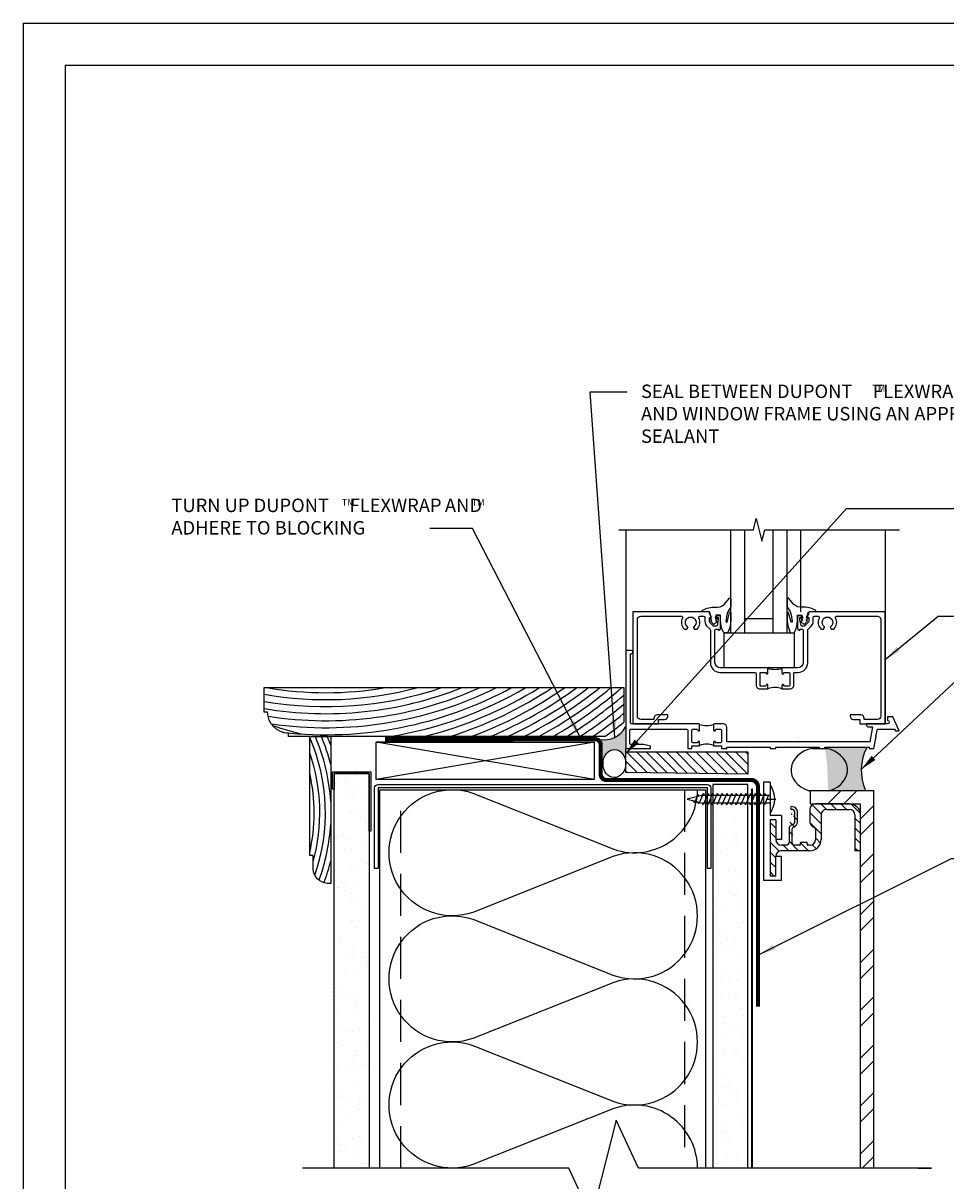
# Model space of a CAD drawing. Extents: x -129 to 26, y 0 to 100.
# Drawn here: x 0 to 16, y 12 to 33 of the extents above; entities that cross this region are included whole.
import ezdxf

# ---------------------------------------------------------------- set-up
doc = ezdxf.new("R2010")
doc.units = 0
doc.header["$LTSCALE"] = 1.5
doc.header["$MEASUREMENT"] = 0
doc.linetypes.add('CENTER', pattern=[2, 1.25, -0.25, 0.25, -0.25])
doc.linetypes.add('DASHED', pattern=[0.75, 0.5, -0.25])
doc.layers.get('DEFPOINTS').update_dxf_attribs({"linetype": 'CONTINUOUS'})
for name, color, linetype in [('8X11-TTB$0$B', 7, 'CONTINUOUS'), ('A-ANNO-TXT0', 252, 'CONTINUOUS'), ('A-BACKER_ROD', 252, 'CONTINUOUS'), ('A-GLAZING', 252, 'CONTINUOUS'), ('A-GYP_BOARD', 252, 'CONTINUOUS'), ('A-METAL_STUD', 252, 'CONTINUOUS'), ('A-SEALANT', 252, 'CONTINUOUS'), ('A-WINDOW_FRAME', 252, 'CONTINUOUS'), ('A-WINDOW_GASKET', 252, 'CONTINUOUS'), ('A-WOOD_FINISH', 252, 'CONTINUOUS'), ('A-WOOD_FRAMING', 252, 'CONTINUOUS'), ('CLADDING', 252, 'CONTINUOUS'), ('DUPONT_FLASHING', 251, 'CENTER'), ('HATCH', 252, 'CONTINUOUS'), ('INSULATION', 40, 'CONTINUOUS'), ('STRUCTURE', 252, 'CONTINUOUS'), ('TEXT', 7, 'CONTINUOUS'), ('TYVEK', 160, 'DASHED')]:
    doc.layers.add(name, color=color, linetype=linetype)
doc.styles.add('DETAILS', font='sanss___.ttf', dxfattribs={"height": 1})
doc.dimstyles.new('TYVEKDETAILS', dxfattribs={"dimscale": 6, "dimtxt": 1.5, "dimasz": 0.1, "dimexe": 0.75, "dimexo": 0.75, "dimgap": 0.75, "dimtad": 0, "dimtih": 1, "dimtoh": 1, "dimdec": 4, "dimzin": 0, "dimtxsty": 'DETAILS', "dimcen": 0.0625, "dimazin": 3, "dimtfac": 1, "dimtdec": 4, "dimtofl": 0, "dimtmove": 0, "dimatfit": 3, "dimtolj": 1, "dimtzin": 0})
pattern_1 = [(37.50000000000001, (-1589.102338987294, -570.3712661479705), (-0.01574833952740204, 0.4817059422532897), [0, -0.38, 0, -0.425, 0, -0.40625]), (7.499999999999999, (-1589.102338987294, -570.3712661479705), (0.4424441763169318, 0.7055365163074351), [0, -0.205, 0, -0.3425, 0, -0.13125]), (327.5, (-1589.409838987294, -570.3712661479705), (0.7785354654378738, 0.001414763384241069), [0, -0.125, 0, -0.45, 0, -0.5875]), (317.5, (-1589.409838987294, -570.3712661479705), (0.7515316511430734, 0.2194188912335623), [0, -0.0625, 0, -0.295, 0, -0.3375])]

msp = doc.modelspace()

# ---------------------------------------------------------------- hatches: boundary and pattern name
at = {"layer": 'A-ANNO-TXT0', "linetype": 'CONTINUOUS'}
h = msp.add_hatch(dxfattribs=at)
h.set_pattern_fill('ANSI31', color=256, angle=180, style=0)
h.set_pattern_definition([(315, (42.29128954421277, 31.67112034980488), (-0.08838834764831842, -0.08838834764831846), [])])
edge = h.paths.add_edge_path()
edge.add_line((13.42259273194175, 17.78711861504392), (13.42259273194175, 18.13637703695564))
edge.add_line((13.42259273194175, 17.78711861504392), (13.32259273194177, 17.78711861504392))
edge.add_line((13.32259273194176, 18.78711861504392), (13.32259273194177, 17.78711861504392))
edge.add_line((13.42259273194177, 18.78711861504392), (13.32259273194176, 18.78711861504392))
edge.add_line((13.42259273194177, 18.78711861504392), (13.42259273194178, 18.43637703695564))
edge.add_arc((13.52259273194175, 18.43637703695564), 0.1, 180.0000000000008, 270.0000000000016)
edge.add_line((13.60780481219388, 18.33628339864356), (13.52259273194175, 18.33637703695564))
edge.add_arc((13.61016372977257, 18.38620254976624), 0.05, 270.0000000000016, 360.0000000000024)
edge.add_line((13.66016372977255, 18.63107241475572), (13.66016372977257, 18.38620254976624))
edge.add_arc((13.71016372977257, 19.0009422797452), 0.02499999999999947, 90, 270)
edge.add_line((13.76016372977256, 18.75354690189489), (13.76016372977256, 18.92594227974521))
edge.add_line((13.81016372977257, 18.75607241475572), (13.81016372977257, 18.92594227974521))
edge.add_arc((13.71016372977257, 18.75354690189489), 0.05, 281.5369590328132, 360)
edge.add_arc((13.73516372977256, 18.63107241475574), 0.075, 101.5369590328115, 180.0000000000049)
edge.add_line((13.71016372977257, 18.61465105851829), (13.71016372977257, 18.38620254976624))
edge.add_arc((13.76016372977256, 18.61465105851829), 0.05, 109.4712206344757, 180.0000000000024)
edge.add_arc((13.71016372977257, 18.75607241475572), 0.1, 289.471220634474, 360)
edge.add_arc((13.71016372977257, 18.92594227974521), 0.05, 0, 90)
edge.add_arc((13.71016372977257, 18.92594227974521), 0.1, 0, 90)
edge.add_arc((13.76016372977256, 18.38620254976624), 0.05, 180.0000000000008, 270.0000000000016)
edge.add_line((13.85016372977257, 18.33620254976624), (13.76016372977256, 18.33620254976623))
edge.add_arc((13.87016372977258, 18.37620254976623), 0.01, 90.0000000000016, 180.0000000000049)
edge.add_line((13.97088774378105, 18.38620254976624), (13.87016372977258, 18.38620254976624))
edge.add_arc((13.85016372977257, 18.34620254976625), 0.01, 270.0000000000081, 360)
edge.add_line((13.86016372977257, 18.37620254976623), (13.86016372977257, 18.34620254976625))
edge.add_line((14.03088774378106, 18.33620254976624), (13.99088774378105, 18.33620254976624))
edge.add_arc((13.97088774378105, 18.37620254976623), 0.01, 0, 90.0000000000016)
edge.add_arc((13.99088774378105, 18.34620254976623), 0.01, 180, 270)
edge.add_line((13.98088774378104, 18.37620254976623), (13.98088774378104, 18.34620254976623))
edge.add_arc((14.03088774378106, 18.43620254976624), 0.1, 270.0000000000016, 360.0000000000008)
edge.add_line((14.13088774378105, 18.61465105851829), (14.13088774378105, 18.43620254976624))
edge.add_arc((14.08088774378107, 18.61465105851829), 0.05, 359.9999999999976, 430.5287793655244)
edge.add_arc((14.13088774378105, 18.75607241475572), 0.1, 180, 250.5287793655294)
edge.add_line((14.03088774378104, 18.97594227974521), (14.03088774378104, 18.75607241475572))
edge.add_arc((14.13088774378105, 18.97594227974521), 0.1, 90, 180)
edge.add_line((14.73565720429843, 19.07594227974521), (14.13088774378105, 19.07594227974521))
edge.add_arc((14.73565720429843, 18.87594227974522), 0.2, 8.142219984546603e-13, 90)
edge.add_line((14.93565720429843, 18.23620254976622), (14.93565720429843, 18.87594227974522))
edge.add_line((14.93565720429843, 18.23620254976622), (14.83565720429842, 18.23620254976622))
edge.add_line((14.83565720429843, 18.87594227974522), (14.83565720429842, 18.23620254976622))
edge.add_arc((14.73565720429843, 18.87594227974522), 0.1, 8.142219984546603e-13, 90)
edge.add_line((14.33088774378107, 18.97594227974523), (14.73565720429843, 18.97594227974521))
edge.add_arc((14.33088774378107, 18.87594227974522), 0.1, 90, 180.0000000000008)
edge.add_line((14.23088774378107, 18.87594227974522), (14.23088774378107, 18.43620254976624))
edge.add_arc((14.03088774378106, 18.43620254976624), 0.2, 270.0000000000016, 360.0000000000008)
edge.add_line((14.03088774378106, 18.23620254976625), (13.60780481219388, 18.23620254976623))
edge.add_line((13.60780481219388, 18.23620254976623), (13.5166879040778, 18.23620254976623))
edge.add_arc((13.52259273194175, 18.13637703695564), 0.1, 90.0000000000016, 180)
at = {"layer": 'CLADDING'}
h = msp.add_hatch(dxfattribs=at)
h.set_pattern_fill('ANSI32', color=256, scale=1.6090908, angle=180, style=0)
h.set_pattern_definition([(225, (48.58774840841718, 2.680270613313164), (0.4266746310843323, -0.4266746310843326), []), (225, (48.30329865483828, 2.680270613313164), (0.4266746310843323, -0.4266746310843326), [])])
h.paths.add_polyline_path([(14.93565921825781, 12.57767232803259), (15.17243587177789, 12.57767213522529), (15.17243587177789, 19.31279190407574), (14.04024610513716, 19.31279190407574), (14.04024610513717, 19.07601525055566), (14.93565921825781, 19.07601525055566)])
at = {"layer": 'DUPONT_FLASHING', "linetype": 'CONTINUOUS'}
h = msp.add_hatch(color=7, dxfattribs=at)
edge = h.paths.add_edge_path()
edge.add_line((15.05081127408527, 20.08874190407571), (14.29912049233682, 20.08874190407571))
edge.add_line((14.29912049233682, 20.08874190407571), (14.29912049233682, 20.06279190407575))
edge.add_line((14.29912049233682, 20.06279190407575), (14.32765377264308, 20.06279190407575))
edge.add_ellipse((14.19858772240293, 19.67877634481632), major_axis=(-0.5026843037033188, -6.156107235118854e-17), ratio=0.7904274812811878, start_angle=112.91304519611509, end_angle=255.1224755530784, ccw=False)
edge.add_line((14.39429965075477, 19.31279190407574), (15.0238461751498, 19.31279190407574))
edge.add_arc((15.82657152657317, 19.67333986594332), 0.8799788762377415, 151.8319594735327, 204.1874621757395, ccw=False)
at = {"layer": 'HATCH'}
h = msp.add_hatch(color=7, dxfattribs=at)
h.dxf.hatch_style = 1
edge = h.paths.add_edge_path()
edge.add_arc((10.36468047891802, 20.64063929944757), 0.4245458198617759, 258.9165193884891, 332.7611355818922, ccw=False)
edge.add_arc((10.21235552230306, 20.15330137461114), 0.1, 3.979039320256561e-12, 45, ccw=False)
edge.add_line((10.31235552230306, 20.15330137461115), (10.31235552230305, 19.79525386792548))
edge.add_line((10.31235552230305, 19.79525386792548), (10.34151905871098, 19.79525386792548))
edge.add_ellipse((10.54405583917618, 19.79335503358103), major_axis=(0.002353314335508117, 0.2510133178958363), ratio=0.8068766317380814, start_angle=279.5301451632255, end_angle=450.00000000000006, ccw=False)
edge.add_line((10.74418696423758, 19.83304180219152), (10.74418696423757, 20.00139335790348))
edge.add_line((10.74418696423757, 20.00139335790348), (10.7421467628885, 20.06049025728722))
edge.add_line((10.7421467628885, 20.06049025728722), (10.7421467628885, 20.44632420063222))
h = msp.add_hatch(dxfattribs=at)
h.set_pattern_fill('ANSI31', color=256, angle=90, style=0)
h.set_pattern_definition([(135, (-1589.347543949066, -589.4230724312008), (-0.08838834764831845, -0.08838834764831843), [])])
h.paths.add_polyline_path([(12.92243587177789, 20.00139335790347), (12.92243587177789, 19.6058377364517), (10.74992805238973, 19.63213441495649), (10.74992805238973, 20.00139335790347)])
h = msp.add_hatch(dxfattribs=at)
h.set_pattern_fill('AR-SAND', color=256, scale=0.25, style=0)
h.set_pattern_definition(pattern_1)
h.paths.add_polyline_path([(6.172435871777891, 19.61705662767959), (5.547435871777891, 19.6170566276797), (5.547435871777891, 19.3358066276797), (5.547435871777891, 12.57767186018744), (6.172435871777891, 12.57767186018744)])
h = msp.add_hatch(dxfattribs=at)
h.set_pattern_fill('AR-SAND', color=256, scale=0.25, style=0)
h.set_pattern_definition(pattern_1)
h.paths.add_polyline_path([(12.92243587177766, 16.97271846006375), (12.91780128794788, 16.965835663482), (12.90555839376746, 16.99554452578657), (12.8534325039552, 16.99554452578657), (12.83342781382701, 16.965835663482), (12.8211838125935, 16.99554452578657), (12.7690591451901, 16.99554452578657), (12.74904671031139, 16.96583566348188), (12.73680492318361, 16.9955445257868), (12.6846780416747, 16.9955445257868), (12.66466560679576, 16.96583566348222), (12.65242381966776, 16.9955445257868), (12.60029693815885, 16.9955445257868), (12.58028450328014, 16.96583566348211), (12.56804271615191, 16.99554452578668), (12.51591583464345, 16.99554452578668), (12.49590339976451, 16.965835663482), (12.48366161263628, 16.9955445257868), (12.43153473112782, 16.9955445257868), (12.41152229624866, 16.96583566348222), (12.39928050912066, 16.9955445257868), (12.3471536276122, 16.9955445257868), (12.32714119273304, 16.96583566348222), (12.31489940560526, 16.9955445257868), (12.29743587177789, 16.99554452578691), (12.29743587177789, 12.57767186018744), (12.92243587177789, 12.57767186018744)])
h.paths.add_polyline_path([(12.92243587177789, 19.42142186018835), (12.29743587177789, 19.42142186018835), (12.29743587177789, 17.14091500918524), (12.30712845554284, 17.14091500918535), (12.32715645152233, 17.17057809512274), (12.3393793761122, 17.14091500918524), (12.39150955905869, 17.14091500918524), (12.41153755503795, 17.17057809512251), (12.42376047962783, 17.14091500918524), (12.47589066257431, 17.14091500918524), (12.49591865855358, 17.17057809512251), (12.50814158314345, 17.14091500918524), (12.56027176608948, 17.14091500918524), (12.58029976206897, 17.17057809512274), (12.59252268665885, 17.14091500918512), (12.64465286960511, 17.14091500918501), (12.66468086558483, 17.17057809512285), (12.67690379017493, 17.14091500918512), (12.72902644714894, 17.14091500918512), (12.74904671031116, 17.17057809512285), (12.7612718455948, 17.14091500918512), (12.8133998178473, 17.14091500918501), (12.83342781382679, 17.17057809512274), (12.84565184376377, 17.14091500918512), (12.89778102478566, 17.14091500918512), (12.92243587177766, 17.17744494084373)])

# ---------------------------------------------------------------- linework, layer by layer
at = {"layer": '8X11-TTB$0$B', "color": 7}
for q in [(0.75, 0.7499999999999964), (24.75, 32.25000000000001)]:
    msp.add_line((0.7499999999999893, 32.25), q, dxfattribs=at)
at = {"layer": 'A-ANNO-TXT0', "linetype": 'CONTINUOUS'}
for p, q in [((13.32259273194174, 19.46213866572013), (13.20508024065743, 19.46213866572013)), ((13.52259273194175, 18.86785143994273), (13.32259273194176, 18.86785143994273)), ((13.42259273194177, 18.78711861504392), (13.32259273194176, 18.78711861504392)), ((13.52259273194175, 18.43637703695564), (13.42259273194174, 18.43637703695564)), ((13.52259273194173, 18.13637703695564), (13.42259273194175, 18.13637703695564)), ((13.42259273194175, 17.78711861504392), (13.32259273194177, 17.78711861504392)), ((13.52259273194173, 17.70638579014511), (13.20508024065743, 17.70638579014512))]:
    msp.add_line(p, q, dxfattribs=at)
at = {"layer": 'A-ANNO-TXT0'}
msp.add_lwpolyline([(10.62542305238973, 23.96191171694145), (13.02541305238961, 23.96191171694145), (13.07543305238975, 24.16189171694143), (13.17541305238971, 23.76191171694141), (13.22541305238966, 23.96191171694145), (15.63182725747537, 23.96191171694145)], dxfattribs=at)
at = {"layer": 'A-ANNO-TXT0', "linetype": 'CONTINUOUS'}
msp.add_arc((15.82657152657317, 19.67333986594332), 0.8799788762377415, 151.8319594735328, 204.1874621757396, dxfattribs=at)
at = {"layer": 'A-BACKER_ROD'}
for start_param, end_param in [(4.97205076652942, 7.454073553644005), (1.970704407125375, 4.45272719423996)]:
    msp.add_ellipse((14.19858772240293, 19.67877634481632), major_axis=(-0.5026843037033188, -6.156107235118854e-17), ratio=0.7904274812811878, start_param=start_param, end_param=end_param, dxfattribs=at)
at = {"layer": 'A-GLAZING'}
for p, q in [((12.62398143985494, 22.12528690407576), (12.62398143985494, 23.96190171694148)), ((12.87398143985494, 22.12528690407576), (12.87398143985494, 23.96190171694148)), ((13.37398143985494, 22.12528690407576), (13.37398143985494, 23.96190171694148)), ((13.62398143985494, 22.12528690407576), (13.62398143985494, 23.96190171694148))]:
    msp.add_line(p, q, dxfattribs=at)
at = {"layer": 'A-GYP_BOARD', "elevation": 2.979996827461446e-09}
msp.add_lwpolyline([(6.172435871777891, 18.5858066276797), (6.172435871777891, 19.6170566276797), (5.547435871777891, 19.6170566276797), (5.547435871777891, 19.3358066276797), (5.516185871777891, 19.3358066276797), (5.516185871777891, 19.6483066276797), (6.203685871777891, 19.6483066276797), (6.203685871777891, 18.5858066276797)], close=True, dxfattribs=at)
for points in [[(5.547435871777891, 12.57767186018744), (5.547435871777891, 19.61705662767947), (6.172435871777891, 19.61705662767947), (6.172435871777891, 12.57767186018744)], [(12.92243587177789, 12.57767186018744), (12.92243587177789, 19.42142186018835), (12.29743587177789, 19.42142186018835), (12.29743587177789, 12.57767186018744)]]:
    msp.add_lwpolyline(points, dxfattribs=at)
at = {"layer": 'A-METAL_STUD', "elevation": 2.979996827461446e-09}
msp.add_lwpolyline([(12.20368587177789, 17.92142186018835), (12.20368587177766, 19.35892186018835), (6.328685871777891, 19.35892186018812), (6.328685871777891, 17.92142186018835), (6.266185871777891, 17.92142186018835), (6.266185871777891, 19.35892186018835, -0.414213562373095), (6.328685871777891, 19.42142186018835), (12.20368587177789, 19.42142186018835, -0.414213562373095), (12.26618587177789, 19.35892186018835), (12.26618587177789, 17.92142186018835)], format="xyb", close=True, dxfattribs=at)
msp.add_lwpolyline([(6.359935871777891, 12.57767186018744), (6.359935871777891, 19.32767186018812), (12.17243587177789, 19.32767186018812), (12.17243587177789, 12.57767186018744)], dxfattribs=at)
at = {"layer": 'A-METAL_STUD', "linetype": 'DASHED', "elevation": 2.979996827461446e-09}
msp.add_lwpolyline([(6.734935871777891, 12.57767186018744), (6.734935871777891, 19.32767186018812), (11.79743587177789, 19.32767186018812), (11.79743587177789, 12.57767186018744)], dxfattribs=at)
at = {"layer": 'A-SEALANT'}
for centre, radius, start, end in [((13.40792305238975, 21.95340679391322), 0.4796878163860037, 254.8951551123627, 285.1048448876373), ((13.40792305238998, 20.84741555984952), 0.3046970014300712, 65.77986063325561, 114.2201393668221), ((12.18912049233692, 20.95340679391436), 0.4796878163871012, 254.8951551123981, 285.1048448876019), ((12.18971576818277, 19.8395798431055), 0.3019352373051956, 65.66792380673742, 114.332076193166)]:
    msp.add_arc(centre, radius, start, end, dxfattribs=at)
at = {"layer": 'A-WINDOW_FRAME'}
for p, q in [((10.74992805238973, 23.96191171694145), (10.74992805238973, 21.81284190407573)), ((13.86178508037076, 23.95956007015299), (13.86178508037076, 22.49794025728728)), ((15.37492305238962, 23.96191671694155), (15.37492305238962, 20.50029190407586)), ((13.37398143985494, 22.37528690407576), (12.87398143985494, 22.37528690407576))]:
    msp.add_line(p, q, dxfattribs=at)
for points in [[(13.28292305238975, 21.49029190407575), (13.27292305238976, 21.50029190407574), (12.43742305238962, 21.50029190407574, -0.4142135623730963), (12.33742305238972, 21.60029190407577), (12.33742305238972, 22.17179190407578, -0.4142135623730941), (12.3574230523897, 22.19179190407576), (12.39942305238961, 22.19179190407576), (12.39942305238961, 22.16979190407572, 0.4142135623730984), (12.43742805238973, 22.20779690407571), (12.43742805238973, 22.40979190407572, 0.414213562373108), (12.41742805238974, 22.42979190407571), (12.38842805238975, 22.42979190407571, 0.414213562373095), (12.36842805238977, 22.40979190407572), (12.36842805238977, 22.39779190407578), (12.39742805238976, 22.39779190407578), (12.39742805238976, 22.35979190407577), (12.37499100440451, 22.25763367025943, -0.3541185725306732), (12.35542805238962, 22.24179190407572), (12.3134780523898, 22.24179190407572), (12.24680038286002, 22.30841423454601, -0.198912367379654), (12.23947805238973, 22.3260919040757), (12.23947805238973, 22.39779190407578), (12.26847805238973, 22.39779190407578), (12.23244774935953, 22.50029190407574), (10.87492805238973, 22.50029190407574), (10.87492805238973, 20.50029190407574), (11.32992805238965, 20.50029190407574), (11.32992805238965, 20.58029190407579), (11.43792805238983, 20.58029190407579, 0.4142135623731034), (11.49992805238973, 20.64229190407568), (11.49992805238973, 20.66029190407571), (11.30992805238967, 20.66029190407571, 0.414213562373095), (11.24992805238973, 20.60029190407577), (11.24992805238973, 20.58029190407579), (11.01492805238983, 20.58029190407579, -0.4142135623730908), (10.95492805238965, 20.64029190407573), (10.95492805238965, 22.36029190407576, -0.4142135623731036), (11.01492805238983, 22.4202919040757), (11.742698214929, 22.4202919040757, -0.5680984128594625), (11.76029062978947, 22.3907783905622, 0.3397540095737803), (11.7921805358607, 22.19229190407575), (11.83614602008689, 22.19229190407575), (11.85316668998886, 22.22177256912457, 0.3865446749097419), (11.85030849465935, 22.23491726769132, -3.127286275187371), (11.96054761012002, 22.23491726769132, 0.3865446749096684), (11.95768941479074, 22.22177256912457), (11.97471008469248, 22.19229190407575), (12.01867556891867, 22.19229190407575, 0.3397540095737777), (12.0505654749899, 22.3907783905622, -0.5680984128594625), (12.0681578898506, 22.4202919040757), (12.13947805238982, 22.4202919040757, -0.4142135623731341), (12.15947805238981, 22.40029190407572), (12.15947805238981, 22.32609190712115, 0.1990202627215713), (12.19026266983284, 22.25181487842506), (12.25009338156989, 22.19203382312205, -0.1990202627215655), (12.25742305238979, 22.17434881628956), (12.25742305238979, 21.59029190407578, 0.414213562373095), (12.42742305238963, 21.4202919040757), (13.05192305238976, 21.4202919040757, -0.4142135623731015), (13.07192305238974, 21.40029190407572), (13.07192305238974, 21.19529190407568, 0.4142135623731173), (13.14192305238968, 21.12529190407574), (13.28292305238975, 21.12529190407574), (13.28292305238975, 21.19079190407567, 0.9999999999999999), (13.2519230523898, 21.19079190407567), (13.2519230523898, 21.19029190407569, -0.4142135623730862), (13.2369230523897, 21.1752919040757), (13.15692305238978, 21.1752919040757, -0.4142135623731037), (13.14192305238968, 21.19029190407569), (13.14192305238968, 21.40529190407572, -0.414213562373095), (13.15692305238978, 21.4202919040757), (13.23692715102576, 21.4202919040757, -0.4190234982698032), (13.25192513530297, 21.40504600243637, 1.008230869162925), (13.28292305238975, 21.40479190407573), (13.28292305238975, 21.49029190407575)], [(13.53292305238975, 21.49029190407575), (13.53292305238975, 21.40479190407573, 0.9999999999999999), (13.5639230523897, 21.40479190407573), (13.5639230523897, 21.40529190407572, -0.414213562373095), (13.5789230523898, 21.4202919040757), (13.65892305238973, 21.4202919040757, -0.4142135623730693), (13.6739230523896, 21.40529190407572), (13.67392305238983, 21.19029190407569, -0.414213562373095), (13.65892305238973, 21.1752919040757), (13.57891895375375, 21.1752919040757, -0.4190234982697423), (13.5639209694763, 21.19053780571503, 1.008230869162796), (13.53292305238975, 21.19079190407567), (13.53292305238975, 21.12529190407574), (13.6739280523897, 21.12529190407574, 0.4142135623731173), (13.74392805238964, 21.19529190407568), (13.74392805238964, 21.40529190407572, -0.4142135623730864), (13.75892805238974, 21.4202919040757), (13.82242805238972, 21.4202919040757, 0.4142135623730858), (13.99242805238979, 21.59029190407578), (13.99242805238979, 22.17434881628956, -0.1990202627215653), (13.99975772320946, 22.19203382312205), (14.05958843494674, 22.25181487842506, 0.1990202627215716), (14.09037305238977, 22.32609190712115), (14.09037305238977, 22.40029190407572, -0.414213562373082), (14.11037305238975, 22.4202919040757), (14.18169321492898, 22.4202919040757, -0.5680984128616718), (14.19928562978968, 22.3907783905622, 0.3397540095737931), (14.23117553586068, 22.19229190407575), (14.27514102008687, 22.19229190407575), (14.29216168998884, 22.22177256912457, 0.3865446749096253), (14.28930349465933, 22.23491726769132, -3.127286275187395), (14.39954261012, 22.23491726769132, 0.386544674909742), (14.39668441479072, 22.22177256912457), (14.41370508469246, 22.19229190407575), (14.45767056891888, 22.19229190407575, 0.3397540095737929), (14.48956047498988, 22.3907783905622, -0.5680984128595217), (14.50715288985058, 22.4202919040757), (15.23492805238963, 22.4202919040757, -0.414213562373095), (15.2949280523898, 22.36029190407576), (15.2949280523898, 20.64029190407573, -0.414213562373095), (15.23492805238963, 20.58029190407579), (14.99992305238962, 20.58029190407579), (14.99992305238962, 20.60029190407577, 0.414213562373095), (14.93992305238968, 20.66029190407571), (14.74992305238962, 20.66029190407571), (14.74992305238962, 20.64229190407568, 0.414213562373095), (14.81192305238975, 20.58029190407579), (14.9199230523897, 20.58029190407579), (14.9199230523897, 20.50029190407574), (15.37492305238962, 20.50029190407574), (15.37492305238962, 22.50029190407574), (14.01740335542005, 22.50029190407574), (13.98137305238962, 22.39779190407578), (14.01037305238962, 22.39779190407578), (14.01037305238962, 22.3260919040757, -0.198912367379654), (14.00305072191933, 22.30841423454601), (13.93637305238977, 22.24179190407572), (13.89442305238973, 22.24179190407572, -0.3541185725306731), (13.87486010037506, 22.25763367025943), (13.85242305238982, 22.35979190407577), (13.85242305238982, 22.39779190407578), (13.88142305238981, 22.39779190407578), (13.88142305238981, 22.40979190407572, 0.414213562373095), (13.86142305238983, 22.42979190407571), (13.83242305238983, 22.42979190407571, 0.414213562373095), (13.81242305238962, 22.40979190407572), (13.81242305238962, 22.20779690407571, 0.414213562373095), (13.85042805238974, 22.16979190407572), (13.85042805238974, 22.19179190407576), (13.89242805238965, 22.19179190407576, -0.414213562373095), (13.91242805238963, 22.17179190407578), (13.91242805238963, 21.60029190407577, -0.414213562373095), (13.81242805238973, 21.50029190407574), (13.54292305238974, 21.50029190407574), (13.53292305238975, 21.49029190407575)], [(12.06412049233692, 20.49029190407575), (12.05412049233693, 20.50029190407574), (10.84992805238963, 20.50029190407574, -0.4142135623731099), (10.82992805238965, 20.52029190407573), (10.82992805238965, 21.75084190407572), (10.84392805238978, 21.75084190407572, 0.9999999999999999), (10.84392805238978, 21.81284190407573), (10.74992805238973, 21.81284190407573), (10.74992805238973, 20.06284190407573), (11.18742805238973, 20.06284190407573), (11.18742805238973, 20.10135787396505), (11.06992805238966, 20.13284190407578), (10.83992805238964, 20.13284190407578, -0.414213562373095), (10.81992805238966, 20.15284190407576), (10.81992805238966, 20.38629190407571, -0.4142135623731341), (10.83992805238964, 20.40629190407569), (11.83312049233692, 20.40629190407581, -0.414213562373108), (11.8531204923369, 20.38629190407583), (11.8531204923369, 20.06284190407573), (11.92312049233684, 20.06284190407573), (11.92312049233684, 20.11129190407585), (12.06412049233692, 20.11129190407585), (12.06412049233692, 20.17679190407578, 0.9999999999999999), (12.03312049233674, 20.17679190407578), (12.03312049233674, 20.17629190407579, -0.414213562373095), (12.01812049233687, 20.1612919040758), (11.94312049233682, 20.1612919040758, -0.414213562373095), (11.92312049233684, 20.18129190407578), (11.92312049233684, 20.38629190407583, -0.414213562373108), (11.94312049233682, 20.40629190407581), (12.01812049233687, 20.40629190407581, -0.414213562373095), (12.03312049233674, 20.39129190407582), (12.03312049233674, 20.39079190407583, 0.9999999999999999), (12.06412049233692, 20.39079190407583), (12.06412049233692, 20.49029190407575)], [(12.31412049233692, 20.49029190407587), (12.31412049233692, 20.39079190407583, 0.9999999999999999), (12.34512049233687, 20.39079190407583), (12.34512049233687, 20.39129190407582, -0.414213562373095), (12.36012049233674, 20.40629190407581), (12.43512049233678, 20.40629190407581, -0.4142135623730689), (12.45512049233677, 20.38629190407583), (12.45512049233677, 20.18129190407578, -0.414213562373095), (12.43512049233678, 20.1612919040758), (12.36012049233674, 20.1612919040758, -0.414213562373095), (12.34512049233687, 20.17629190407579), (12.34512049233687, 20.17679190407578, 0.9999999999999999), (12.31412049233692, 20.17679190407578), (12.31412049233692, 20.11129190407585), (12.45512049233677, 20.11129190407585), (12.45512049233677, 20.06279190407574), (12.54912049233682, 20.06279190407574), (12.54912049233682, 20.08874190407571), (13.32412049233668, 20.08874190407571), (13.32412049233668, 20.06279190407574), (13.42412049233682, 20.06279190407574), (13.42412049233682, 20.08874190407571), (14.19912049233668, 20.08874190407571), (14.19912049233668, 20.06279190407574), (14.29912049233682, 20.06279190407574), (14.29912049233682, 20.08874190407571), (15.09092805238962, 20.08874190407571), (15.09092805238962, 20.06279190407574), (15.17381505642417, 20.06279190407574), (15.21149885788501, 20.27650736219537), (15.20338726213155, 20.28809192150207), (15.21497182143836, 20.29620351725553), (15.23438337429744, 20.40629190407581), (15.54139481813733, 20.40629190407581), (15.55596693245449, 20.37504190407581), (15.62492805238973, 20.37504190407581), (15.50823456093636, 20.62529190407574), (15.41452496849494, 20.62529190407574), (15.41452496849494, 20.56229190407576, -0.9999999999999999), (15.41452496849494, 20.50029190407586), (15.03692805238953, 20.50029190407586), (15.03692805238953, 20.49183093499321, 0.414213562373095), (15.08192805238961, 20.44683093499325), (15.14608139770272, 20.44683093499325), (15.09951537624275, 20.18274190407576), (13.82162049233685, 20.18274190407576), (13.81162049233686, 20.17274190407577), (13.80162049233687, 20.18274190407576), (12.54912049233682, 20.18274190407576), (12.54912049233682, 20.43829190407585, 0.4142135623731076), (12.48712049233692, 20.50029190407586), (12.32412049233691, 20.50029190407586), (12.31412049233692, 20.49029190407587)]]:
    msp.add_lwpolyline(points, format="xyb", dxfattribs=at)
at = {"layer": 'A-WINDOW_GASKET'}
for points in [[(12.25049284400112, 22.38628487591129), (12.27730937053994, 22.39115917650927), (12.24317924641892, 22.49839377419105), (12.18223259575885, 22.50326807306963), (12.10667772539992, 22.50028690407576), (12.11676826695831, 22.53129644669693, -0.1257100272134179), (12.34875966898031, 22.58303877429066, 0.2260837189018228), (12.50234522941211, 22.63275663293471), (12.59790053907174, 22.74369725109509, -0.6449762263124317), (12.6238348310898, 22.73195590862142), (12.6222550940619, 22.60271897299206, -0.1518691569180708), (12.60590231746543, 22.55828381864283), (12.56739912917025, 22.49835803937433, 0.02934546717884474), (12.55000423996731, 22.44647539618163), (12.53277395038382, 22.32468138634463, 0.6538117075652882), (12.55301476128662, 22.31769464937927), (12.59710650850903, 22.48294356686925, -0.8886355728344962), (12.6222550940619, 22.48088213596984), (12.6222550940619, 22.34663651557717, -0.06420464893641442), (12.57982263215232, 22.15802025886988, -0.6896355001773956), (12.47721390176426, 22.15802025886988, -0.07035608683589237), (12.43598143985483, 22.34663651557717), (12.43598143985483, 22.44233932591076), (12.36263468187818, 22.44233932591076), (12.3406938870609, 22.38872202621028), (12.37969974497438, 22.38384772733159), (12.34556961878221, 22.34729047800463), (12.3772618791135, 22.32535612875242), (12.31631522638251, 22.27173883077112), (12.26024430744397, 22.33754187852796), (12.28462296812214, 22.34729047800463)], [(13.99747003570875, 22.38628487591129), (13.9706535091697, 22.39115917650927), (14.00478363329095, 22.49839377419105), (14.06573028395102, 22.50326807306963), (14.14128515430972, 22.50028690407576), (14.13119461275133, 22.53129644669693, 0.1257100272134179), (13.89920321072933, 22.58303877429066, -0.2260837189018228), (13.74561765029777, 22.63275663293471), (13.65006234063813, 22.74369725109509, 0.6449762263124317), (13.62412804861984, 22.73195590862142), (13.62570778564797, 22.60271897299206, 0.1518691569180708), (13.64206056224422, 22.55828381864283), (13.6805637505394, 22.49835803937433, -0.02934546717884474), (13.69795863974233, 22.44647539618163), (13.71518892932582, 22.32468138634463, -0.6538117075652882), (13.69494811842302, 22.31769464937927), (13.65085637120084, 22.48294356686925, 0.8886355728344962), (13.62570778564797, 22.48088213596984), (13.62570778564797, 22.34663651557717, 0.06420464893641442), (13.66814024755732, 22.15802025886988, 0.6896355001773956), (13.77074897794538, 22.15802025886988, 0.07035608683589237), (13.81198143985481, 22.34663651557717), (13.81198143985481, 22.44233932591076), (13.88532819783146, 22.44233932591076), (13.90726899264897, 22.38872202621028), (13.86826313473549, 22.38384772733159), (13.90239326092743, 22.34729047800463), (13.87070100059615, 22.32535612875242), (13.93164765332714, 22.27173883077112), (13.98771857226567, 22.33754187852796), (13.9633399115875, 22.34729047800463)]]:
    msp.add_lwpolyline(points, format="xyb", close=True, dxfattribs=at)
msp.add_lwpolyline([(12.49992305238962, 21.50028690407576), (12.49992305238962, 22.12528690407576), (13.74992305238962, 22.12528690407576), (13.74992305238962, 21.50028690407576)], close=True, dxfattribs=at)
at = {"layer": 'A-WOOD_FINISH'}
msp.add_line((10.71285273176579, 21.14890858422454), (10.71285273176579, 20.53025536912512), dxfattribs=at)
at = {"layer": 'A-WOOD_FINISH', "elevation": 2.979996827461446e-09}
msp.add_lwpolyline([(10.37167636707419, 20.27390858422454), (5.160678538759965, 20.27390858422454), (4.734935871777891, 20.27390858422454), (4.734935871777891, 20.33640858422454, -0.414213562373095), (4.359935871777891, 20.71140858422454), (4.297435871777891, 20.71140858422454), (4.297435871777891, 21.14890858422454), (5.160678538759965, 21.14890858422454), (10.71285273176579, 21.14890858422454), (10.71285273176579, 20.53025536912512)], format="xyb", dxfattribs=at)
msp.add_lwpolyline([(5.172435871777891, 18.15520808215894), (5.109935871777891, 18.15520808215894), (5.109935871777891, 20.27390858422454), (5.484935871777891, 20.27390858422454), (5.484935871777891, 17.65520808215894), (5.422435871778118, 17.65520808215894, -0.3691612827404433), (5.172435871777891, 17.91071852067416)], format="xyb", close=True, dxfattribs=at)
at = {"layer": 'A-WOOD_FRAMING'}
for p, q in [((10.18748311834059, 19.51101869810525, 2.979996827461446e-09), (6.29656399537633, 20.17768469810525, 2.979996827461446e-09)), ((10.18748311834059, 20.17768469810524, 2.979996827461446e-09), (6.29656399537633, 19.51101869810525, 2.979996827461446e-09)), ((6.29656399537633, 19.51101869810525, 2.979996827461446e-09), (6.29656399537633, 20.17768469810525, 2.979996827461446e-09)), ((6.29656399537633, 20.17768469810525, 2.979996827461446e-09), (10.18748311834059, 20.17768469810524, 2.979996827461446e-09)), ((8.744273989352903, 20.17768469810525, 2.979996827461446e-09), (6.29656399537633, 20.17768469810525, 2.979996827461446e-09)), ((10.18748311834059, 19.51101869810525, 2.979996827461446e-09), (10.18748311834059, 20.17768469810524, 2.979996827461446e-09)), ((10.18748311834059, 19.51101869810525, 2.979996827461446e-09), (6.29656399537633, 19.51101869810525, 2.979996827461446e-09))]:
    msp.add_line(p, q, dxfattribs=at)
at = {"layer": 'A-WOOD_FRAMING', "linetype": 'CONTINUOUS'}
for p, q in [((10.74323209947634, 20.06049025728727), (10.74527230082542, 20.00139335790347)), ((14.06952167216278, 20.06279190407574), (14.32765377264308, 20.06279190407574)), ((14.0028757940511, 19.31279190407574), (14.39429965075477, 19.31279190407574)), ((14.17243587177788, 19.07601525055566), (14.93565921825767, 19.07601525055566)), ((15.96428973800003, 12.57767149041844, 2.979996827461446e-09), (16.20106639152011, 12.57767129761115, 2.979996827461446e-09))]:
    msp.add_line(p, q, dxfattribs=at)
at = {"layer": 'A-WOOD_FRAMING'}
msp.add_lwpolyline([(12.92243587177789, 20.00139335790347), (12.92243587177789, 19.6058377364517), (10.74992805238973, 19.63213441495649), (10.74992805238973, 20.00139335790347), (12.92243587177789, 20.00139335790347)], dxfattribs=at)
at = {"layer": 'A-WOOD_FRAMING', "linetype": 'CONTINUOUS'}
msp.add_arc((10.36576581550587, 20.64063929944757, 5.959993654922893e-09), 0.4245458198617753, 258.916519388488, 332.7611355818905, dxfattribs=at)
msp.add_ellipse((10.54405583917618, 19.79335503358103), major_axis=(0.002353314335508117, 0.2510133178958363), ratio=0.8068766317380814, dxfattribs=at)
at = {"layer": 'CLADDING'}
for p, q in [((13.20508024065744, 19.46213866572013), (13.20508024065744, 17.70638579014512)), ((13.32259273194174, 19.46213866572012), (13.32259273194176, 18.86785143994273)), ((14.04024610513717, 19.07601525055566), (14.04024610513717, 19.31279190407574)), ((14.04024610513716, 19.31279190407574), (15.17243587177789, 19.31279190407574)), ((15.17243587177789, 12.57767213522528), (15.17243587177789, 19.31279190407574)), ((13.25137812101615, 19.16084542641325), (13.35137812101615, 19.16101991360267)), ((13.32259273194176, 19.16084542641326), (13.42259273194175, 19.16101991360267)), ((14.04024610513717, 19.07601525055566), (14.93565921825781, 19.07601525055566)), ((14.73565720429843, 19.07594227974521), (14.13088774378105, 19.07594227974521)), ((14.17243587177788, 19.07601525055566), (14.9356592182578, 19.07601525055566)), ((14.93565921825781, 12.57767232803259), (14.9356592182578, 19.07601525055566)), ((13.52259273194175, 18.86785143994273), (13.52259273194175, 18.43637703695564)), ((13.76016372977256, 18.75354690189489), (13.76016372977256, 18.92594227974521)), ((13.81016372977257, 18.75607241475572), (13.81016372977257, 18.92594227974521)), ((14.03088774378104, 18.97594227974521), (14.03088774378104, 18.75607241475572)), ((14.23088774378107, 18.87594227974522), (14.23088774378107, 18.43620254976624)), ((14.33088774378107, 18.97594227974523), (14.73565720429843, 18.97594227974521)), ((14.83565720429843, 18.87594227974522), (14.83565720429842, 18.23620254976622)), ((13.42259273194177, 18.78711861504392), (13.42259273194178, 18.43637703695564)), ((13.66016372977255, 18.63107241475572), (13.66016372977257, 18.38620254976624)), ((13.71016372977257, 18.61465105851829), (13.71016372977257, 18.38620254976624)), ((13.76016372977256, 18.70607241475572), (13.76016372977255, 18.70607241475572)), ((14.13088774378105, 18.61465105851829), (14.13088774378105, 18.43620254976624)), ((13.97088774378105, 18.38620254976624), (13.87016372977258, 18.38620254976624)), ((13.61016372977256, 18.33803468032161), (13.5166879040778, 18.33803468032162)), ((13.60780481219388, 18.23620254976623), (13.5166879040778, 18.23620254976623)), ((14.03088774378106, 18.23620254976625), (13.60780481219388, 18.23620254976623)), ((13.85016372977257, 18.33620254976624), (13.76016372977256, 18.33620254976623)), ((13.86016372977257, 18.37620254976623), (13.86016372977257, 18.34620254976625)), ((13.98088774378104, 18.37620254976623), (13.98088774378104, 18.34620254976623)), ((14.03088774378106, 18.33620254976624), (13.99088774378105, 18.33620254976624)), ((14.93565720429843, 18.23620254976622), (14.83565720429842, 18.23620254976622)), ((13.42259273194175, 17.78711861504392), (13.42259273194175, 18.13637703695564)), ((13.52259273194173, 17.70638579014513), (13.52259273194173, 18.13637703695564))]:
    msp.add_line(p, q, dxfattribs=at)
for centre, radius, start, end in [((13.71016372977257, 19.0009422797452), 0.02499999999999947, 90, 270), ((13.71016372977257, 18.92594227974521), 0.1, 0, 90), ((14.13088774378105, 18.97594227974521), 0.1, 90, 180), ((14.73565720429843, 18.87594227974522), 0.2, 8.142219984546603e-13, 90), ((13.71016372977257, 18.92594227974521), 0.05, 0, 90), ((14.33088774378107, 18.87594227974522), 0.1, 90, 180.0000000000008), ((14.73565720429843, 18.87594227974522), 0.1, 8.142219984546603e-13, 90), ((13.73516372977256, 18.63107241475574), 0.075, 101.5369590328115, 180.0000000000049), ((13.76016372977256, 18.61465105851829), 0.05, 109.4712206344757, 180.0000000000024), ((13.71016372977257, 18.75354690189489), 0.05, 281.5369590328132, 0), ((13.71016372977257, 18.75607241475572), 0.1, 289.471220634474, 0), ((14.13088774378105, 18.75607241475572), 0.1, 180, 250.5287793655294), ((14.08088774378107, 18.61465105851829), 0.05, 359.9999999999976, 70.52877936552427), ((13.52259273194175, 18.43786019313221), 0.1, 180, 269.9999999999984), ((13.61016372977257, 18.38803468032162), 0.05, 269.9999999999984, 359.9999999999992), ((13.76016372977256, 18.38620254976624), 0.05, 180.0000000000008, 270.0000000000016), ((13.87016372977258, 18.37620254976623), 0.01, 90.00000000000159, 180.0000000000049), ((13.97088774378105, 18.37620254976623), 0.01, 0, 90.00000000000159), ((14.03088774378106, 18.43620254976624), 0.1, 270.0000000000016, 8.142219984546603e-13), ((14.03088774378106, 18.43620254976624), 0.2, 270.0000000000016, 8.142219984546603e-13), ((13.52259273194175, 18.13637703695564), 0.1, 90.00000000000159, 180), ((13.85016372977257, 18.34620254976625), 0.01, 270.0000000000081, 0), ((13.99088774378105, 18.34620254976623), 0.01, 180, 270)]:
    msp.add_arc(centre, radius, start, end, dxfattribs=at)
at = {"layer": 'DEFPOINTS'}
for q in [(0, -3.552713678800501e-15), (25.5, 33)]:
    msp.add_line((-5.329070518200751e-15, 33), q, dxfattribs=at)
at = {"layer": 'DUPONT_FLASHING', "linetype": 'CONTINUOUS', "const_width": 0.075}
for points, elevation in [([(6.452161046129957, 20.22786379596349), (10.20059830540762, 20.22786379596349, -0.4142135623731034), (10.30059830540762, 20.12786379596349)], 5.959993654922893e-09), ([(10.30059830540762, 20.15330137461114), (10.30059830540762, 19.6010210068691, 0.4142135623731034), (10.40059830540762, 19.5010210068691)], 5.959993654922893e-09), ([(12.466639565859, 19.5010210068691), (12.98068586253851, 19.5010210068691, -0.414213562373095), (13.10568586253851, 19.3760210068691), (13.10568586253862, 15.45990202013643)], 2.979996827461446e-09)]:
    msp.add_lwpolyline(points, format="xyb", dxfattribs=dict(at, elevation=elevation))
at = {"layer": 'DUPONT_FLASHING', "linetype": 'CONTINUOUS', "const_width": 0.075, "elevation": 5.959993654922893e-09}
msp.add_lwpolyline([(10.40059830540761, 19.5010210068691), (12.50397435869348, 19.5010210068691)], dxfattribs=at)
at = {"layer": 'HATCH'}
for centre, radius, start, end in [((5.399976197536487, 27.24604238277861), 6.313203388961483, 259.9422680672088, 285.0333599279036), ((5.399976197536487, 27.24604238277861), 6.438203388961483, 260.1395134621319, 288.733241983871), ((5.399976197536487, 27.24604238277861), 6.563203388961483, 260.3291342179233, 291.7224717331371), ((5.399976197536487, 27.24604238277861), 6.188203388961483, 260.158164807241, 279.8418351927581), ((5.399976197536487, 27.24604238277861), 6.688203388961483, 261.1167950553767, 294.2691026655028), ((5.399976197536487, 27.24604238277861), 6.813203388961483, 261.7558177111373, 296.5044480675081), ((5.399976197536487, 27.24604238277861), 6.938203388961482, 263.6615193837704, 298.5048120983438), ((5.399976197536487, 27.24604238277861), 7.063203388961481, 279.2106696252168, 300.3193618233158), ((5.399976197536487, 27.24604238277861), 7.18820338896148, 284.0837461854606, 301.982072004614), ((5.399976197536487, 27.24604238277861), 7.31320338896148, 287.5674122094463, 303.5176373458875), ((5.399976197536487, 27.24604238277861), 7.438203388961479, 290.3902804733758, 304.9447086405739), ((5.399976197536487, 27.24604238277861), 7.563203388961478, 292.8020469758703, 306.277801685578), ((5.399976197536487, 27.24604238277861), 7.688203388961477, 294.9248583656803, 307.5284905328445), ((5.399976197536487, 27.24604238277861), 7.813203388961476, 296.8295979467971, 308.7061888044951), ((5.399976197536487, 27.24604238277861), 7.938203388961475, 298.5618841182187, 309.8186811002759), ((5.399976197536487, 27.24604238277861), 8.063203388961474, 300.153204912854, 310.8724960865243), ((5.399976197536487, 27.24604238277861), 8.188203388961474, 301.6264254587992, 310.4545920154776), ((5.399976197536487, 27.24604238277861), 8.313203388961474, 302.9988004480693, 309.7239192739019), ((5.399976197536487, 27.24604238277861), 8.438203388961474, 304.2837498216586, 309.0222227551914), ((6.699256218057569, 27.29750574369863), 7.188203388961483, 251.7118483936467, 255.9162538145394), ((5.399976197536487, 27.24604238277861), 8.563203388961474, 305.4919679166526, 308.3476125877725), ((2.036638127505105, 18.91201497893686), 3.354474069430244, 340.6940180447538, 23.62632124875585), ((2.036638127505105, 18.91201497893686), 3.454474069430244, 3.426703007874711, 23.21861478717553), ((2.036638127505105, 18.91201497893686), 3.554474069430244, 14.03947421750429, 22.52888322320686), ((2.036638127505105, 18.91201497893686), 3.654474069430244, 19.33783527494336, 21.8800524587503), ((2.036638127505105, 18.91201497893686), 3.254474069430244, 344.4794211757238, 19.20806389789326), ((2.036638127505105, 18.91201497893686), 3.154474069430244, 346.9735942298818, 13.02640577011818), ((2.036638127505105, 18.91201497893686), 3.454474069430244, 339.6954893922622, 356.5732969921253), ((2.036638127505105, 18.91201497893686), 3.554474069430244, 339.4855651988893, 345.9605257824957)]:
    msp.add_arc(centre, radius, start, end, dxfattribs=at)
at = {"layer": 'INSULATION', "elevation": 2.979996827461446e-09}
msp.add_lwpolyline([(12.0263102967517, 12.57767186018744, 0.5155500965721037), (10.53331091238441, 13.64078119280789), (8.01930968112127, 12.63956252756698, -1.404370499403762), (8.019309681123998, 14.76578119280664), (10.53331091238395, 13.76456252756698, 1.404370499398822), (10.53331091238395, 15.89078119280812), (8.01930968112036, 14.88956252756721, -1.404370499403763), (8.019309681123316, 17.01578119280687), (10.53331091238304, 16.01456252756721, 1.404370499398822), (10.53331091238395, 18.14078119280812), (8.01930968112036, 17.13956252756721, -1.404370499403762), (8.019309681123316, 19.26578119280687), (10.53331091238304, 18.26456252756721, 0.5155500965725927), (12.02631029675102, 19.32767186018812)], format="xyb", dxfattribs=at)
at = {"layer": 'STRUCTURE'}
for p, q in [((12.12366794008475, 19.23090376839659), (11.84197706836929, 19.15821852669738)), ((12.03317627555524, 19.24069156142398), (11.97202300378493, 19.0922823372217)), ((12.03317627555524, 19.24069156142398), (12.05289063102399, 19.2114252040021)), ((12.12576602358084, 19.26061263070128), (12.04813189768496, 19.07220700558444)), ((12.12366794008475, 19.23090376839659), (13.32259273194174, 19.23090376839689)), ((12.12576602358084, 19.26061263070128), (12.14548037904959, 19.23134627327941)), ((12.21014712709647, 19.26061263070128), (12.12578128236991, 19.05587019906066)), ((12.21014712709647, 19.26061263070128), (12.22986148256522, 19.23134627327941)), ((12.29452823061208, 19.26061263070128), (12.21016238588553, 19.05587019906066)), ((12.29452823061208, 19.26061263070128), (12.31424258608083, 19.23134627327941)), ((12.3789093341277, 19.26061263070128), (12.29454348940114, 19.05587019906066)), ((12.3789093341277, 19.26061263070128), (12.39862368959645, 19.23134627327941)), ((12.46329043764333, 19.26061263070128), (12.37892459291677, 19.05587019906066)), ((12.46329043764333, 19.26061263070128), (12.48300479311208, 19.23134627327941)), ((12.54767154115895, 19.26061263070128), (12.46330569643239, 19.05587019906066)), ((12.54767154115895, 19.26061263070128), (12.5673858966277, 19.23134627327941)), ((12.63205264467458, 19.26061263070128), (12.54768679994802, 19.05587019906066)), ((12.7164337481902, 19.26061263070128), (12.63205264467458, 19.05587019906066)), ((12.63205264467458, 19.26061263070128), (12.65176700014333, 19.23134627327941)), ((12.8008072223113, 19.26061263070128), (12.7164337481902, 19.05587019906066)), ((12.7164337481902, 19.26061263070128), (12.73614047426442, 19.23134627327941)), ((12.88518069643239, 19.26061263070128), (12.8008072223113, 19.05587019906066)), ((12.8008072223113, 19.26061263070128), (12.82051394838552, 19.23134627327941)), ((12.88518069643239, 19.26061263070128), (12.90489505190114, 19.23134627327941)), ((12.96955417055348, 19.26061263070128), (12.88518069643239, 19.05587019906066)), ((12.96955417055348, 19.26061263070128), (12.98926852602223, 19.23134627327941)), ((13.05392764467458, 19.26061263070128), (12.96955417055348, 19.05587019906066)), ((13.05392764467458, 19.26061263070128), (13.07364200014333, 19.23134627327941)), ((13.13830111879567, 19.26061263070128), (13.05392764467458, 19.05587019906066)), ((13.13830111879567, 19.26061263070128), (13.15801547426442, 19.23134627327941)), ((13.22267459291677, 19.26061263070128), (13.13830111879567, 19.05587019906066)), ((13.22267459291677, 19.26061263070128), (13.24238894838552, 19.23134627327941)), ((13.29480517285854, 19.23090376839688), (13.22267459291677, 19.05587019906066)), ((11.84197706836929, 19.15821852669738), (12.12366794008475, 19.08553328499816)), ((11.94519089236545, 19.1320228698107), (11.97202300378493, 19.0922823372217)), ((12.02129978626548, 19.11194753817345), (12.04813189768496, 19.07220700558444)), ((12.10197375484043, 19.09113107767187), (12.12578128236991, 19.05587019906066)), ((13.32259273194174, 19.08553328499844), (12.12366794008475, 19.08553328499816)), ((12.19040225404959, 19.08513655648253), (12.21016238588553, 19.05587019906066)), ((12.27478335756522, 19.08513655648253), (12.29454348940114, 19.05587019906066)), ((12.44354556459645, 19.08513655648253), (12.46330569643239, 19.05587019906066)), ((12.52792666811208, 19.08513655648253), (12.54768679994802, 19.05587019906066)), ((12.61230014223317, 19.08513655648253), (12.63205264467458, 19.05587019906066)), ((12.69667361635427, 19.08513655648253), (12.7164337481902, 19.05587019906066)), ((12.78105471986989, 19.08513655648253), (12.8008072223113, 19.05587019906066)), ((12.86542819399098, 19.08513655648253), (12.88518069643239, 19.05587019906066)), ((12.94980166811208, 19.08513655648253), (12.96955417055348, 19.05587019906066)), ((13.03417514223317, 19.08513655648253), (13.05392764467458, 19.05587019906066)), ((13.20292209047536, 19.08513655648253), (13.22267459291677, 19.05587019906066)), ((13.32259273194176, 18.78711861504392), (13.32259273194177, 17.78711861504392))]:
    msp.add_line(p, q, dxfattribs=at)
at = {"layer": 'STRUCTURE', "elevation": 2.979996827461446e-09}
msp.add_lwpolyline([(16.20106639152011, 12.57767129761115), (10.97283953634996, 12.57767555495784), (10.57755115099988, 13.43433344688489), (10.13371625149463, 11.70387312558876), (9.730679982436099, 12.57767186018742), (4.983755139539026, 12.57767186018745)], dxfattribs=at)
at = {"layer": 'STRUCTURE'}
msp.add_arc((12.96096837914458, 19.16075911507628), 0.4428677942363103, 325.6322452455904, 34.36775475440943, dxfattribs=at)
at = {"layer": 'TYVEK', "const_width": 0.04}
msp.add_lwpolyline([(12.99941442013126, 12.57767186018744), (12.99941647997161, 19.34547707370728)], dxfattribs=at)

# ---------------------------------------------------------------- texts
at = {"layer": 'TEXT', "char_height": 0.239999999976, "attachment_point": 1, "style": 'DETAILS'}
for s, insert, width in [('SEAL BETWEEN{\\fSansSerif|b1|i0|c2|p2; DUPONT     FLEXWRAP\\P}AND WINDOW FRAME USING AN APPROVED SEALANT', (11.01932429014981, 26.55355211103478, -1.489998413730723e-09), 7.325952237915738), ('TURN UP {\\fSansSerif|b1|i0|c2|p2;DUPONT}     {\\fSansSerif|b1|i0|c2|p2;FLEXWRAP\\fArial|b0|i0|c0|p32;\\H0.8125x; }AND ADHERE TO BLOCKING', (2.643743794303061, 24.51899602066504), 5.894507608624446)]:
    msp.add_mtext(s, dxfattribs=dict(at, insert=insert, width=width))
at = {"layer": 'TEXT', "char_height": 0.119999999988, "attachment_point": 4, "style": 'DETAILS'}
for insert in [(15.14536746652813, 26.48943917627046, -1.489998413730723e-09), (5.68208910455103, 24.45488308590071), (8.001634189546285, 24.45488308590071)]:
    msp.add_mtext('{\\fSansSerif|b1|i0|c2|p2;TM}', dxfattribs=dict(at, insert=insert))

# ---------------------------------------------------------------- leaders
at = {"layer": 'TEXT'}
for points in [[(10.55080033947914, 20.25853803263458, -4.469995241192172e-09), (10.11397298830427, 26.42353571168793, -4.469995241192172e-09), (10.7724092040284, 26.42241846610673, -4.469995241192172e-09)], [(10.74173428548289, 19.9664387489414, 2.234997620596085e-09), (14.68659263404629, 24.34363044894108, 2.234997620596085e-09), (17.32361100387807, 24.34401689292791, 2.234997620596085e-09)], [(9.927525300671645, 20.2739085842245), (8.014505726100138, 23.98771935695908), (7.250257727269057, 23.98771935695908)], [(15.3749924893599, 21.64787924632198, 2.979996827461486e-09), (16.32199736290563, 22.42249783670408, 2.979996827461486e-09), (17.3235924372296, 22.42249783670408, 2.979996827461486e-09)], [(14.94673768051534, 19.68931565874787), (16.61159465214894, 21.24316738592332), (17.32495912369069, 21.24316738592332)], [(13.12407982814045, 16.38575753785555), (16.55979589035949, 18.10085297392737), (17.32245749390241, 18.10085297392737)]]:
    msp.add_leader(points, dimstyle='TYVEKDETAILS', override={"dimscale": 3, "dimfxl": 3}, dxfattribs=at)

doc.saveas('drawing.dxf')
